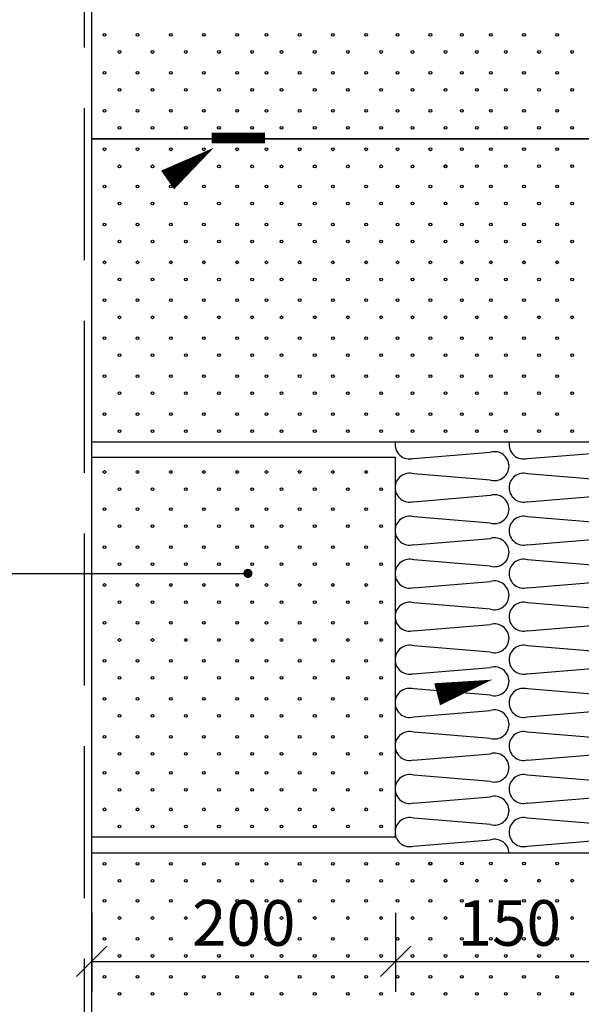
# Model space of a CAD drawing. Units: millimetres. Extents: x 4723 to 6553, y 818 to 3569.
# Drawn here: x 5363 to 5733, y 2173 to 2821 of the extents above; entities that cross this region are included whole.
import ezdxf

# ---------------------------------------------------------------- set-up
doc = ezdxf.new("R2010")
doc.units = ezdxf.units.MM
doc.header["$LTSCALE"] = 20
doc.linetypes.add('KVP', pattern=[7, 5, -2])
for name, color, linetype in [('A5AINE', 250, 'Continuous'), ('ARMATUUR', 1, 'Continuous'), ('KONTUURID', 4, 'Continuous'), ('MÕÕTKETID', 6, 'Continuous'), ('RASTRID', 250, 'Continuous'), ('RASTRIDPLOKK', 15, 'Continuous'), ('TEKSTID', 7, 'Continuous')]:
    doc.layers.add(name, color=color, linetype=linetype)
doc.styles.add('ARIAL', font='arial.ttf')
doc.styles.get("Standard").update_dxf_attribs({"font": 'arial.ttf'})
doc.dimstyles.new('Standard1', dxfattribs={"dimscale": 10, "dimtxt": 3, "dimasz": 2, "dimexe": 2, "dimexo": 5, "dimgap": 1, "dimtad": 1, "dimtih": 1, "dimdec": 0, "dimzin": 0, "dimdsep": 46, "dimtxsty": 'Standard', "dimblk1": 'OBLIQUE', "dimblk2": 'OBLIQUE', "dimsah": 1, "dimcen": 0.09, "dimadec": 0, "dimazin": 0, "dimtfac": 1, "dimtdec": 0, "dimtofl": 0, "dimtmove": 0, "dimatfit": 3, "dimfxl": 1, "dimtolj": 1, "dimtzin": 0, "dimarcsym": 0})

# ---------------------------------------------------------------- blocks, each defined once
blk = doc.blocks.new('_OBLIQUE')
at = {"color": 0, "linetype": 'ByBlock'}
blk.add_line((-0.5, -0.5), (0.5, 0.5), dxfattribs=at)
blk = doc.blocks.new('*D36')
at = {"layer": 'Defpoints', "color": 0, "transparency": 16777216}
for p in [(5610.42, 2282.77), (5760.07, 2272.64), (5760.07, 2200.8)]:
    blk.add_point(p, dxfattribs=at)
at = {"layer": 'MÕÕTKETID', "color": 0, "lineweight": -2, "transparency": 16777216}
for p, q in [((5610.42, 2232.77), (5610.42, 2180.8)), ((5760.07, 2222.64), (5760.07, 2180.8)), ((5610.42, 2200.8), (5760.07, 2200.8))]:
    blk.add_line(p, q, dxfattribs=at)
at = {"layer": 'MÕÕTKETID', "color": 0, "lineweight": -2, "transparency": 16777216, "xscale": 20, "yscale": 20, "zscale": 20, "rotation": 180}
blk.add_blockref('_OBLIQUE', (5610.42, 2200.8), dxfattribs=at)
at = {"layer": 'MÕÕTKETID', "color": 0, "lineweight": -2, "transparency": 16777216, "xscale": 20, "yscale": 20, "zscale": 20}
blk.add_blockref('_OBLIQUE', (5760.07, 2200.8), dxfattribs=at)
at = {"layer": 'MÕÕTKETID', "color": 0, "transparency": 16777216, "insert": (5685.25, 2226.12), "char_height": 30, "attachment_point": 5, "style": 'ARIAL'}
blk.add_mtext('\\A1;150', dxfattribs=at)
blk = doc.blocks.new('SIPO')
at = {"layer": 'RASTRIDPLOKK'}
for centre in [(-0.238, 0.27), (0.238, -0.27)]:
    blk.add_circle(centre, 0.0438, dxfattribs=at)
blk = doc.blocks.new('*D38')
at = {"layer": 'Defpoints', "color": 0, "transparency": 16777216}
for p in [(5410.42, 2282.77), (5610.42, 2272.64), (5610.42, 2200.8)]:
    blk.add_point(p, dxfattribs=at)
at = {"layer": 'MÕÕTKETID', "color": 0, "lineweight": -2, "transparency": 16777216}
for p, q in [((5410.42, 2232.77), (5410.42, 2180.8)), ((5610.42, 2222.64), (5610.42, 2180.8)), ((5410.42, 2200.8), (5610.42, 2200.8))]:
    blk.add_line(p, q, dxfattribs=at)
at = {"layer": 'MÕÕTKETID', "color": 0, "lineweight": -2, "transparency": 16777216, "xscale": 20, "yscale": 20, "zscale": 20, "rotation": 180}
blk.add_blockref('_OBLIQUE', (5410.42, 2200.8), dxfattribs=at)
at = {"layer": 'MÕÕTKETID', "color": 0, "lineweight": -2, "transparency": 16777216, "xscale": 20, "yscale": 20, "zscale": 20}
blk.add_blockref('_OBLIQUE', (5610.42, 2200.8), dxfattribs=at)
at = {"layer": 'MÕÕTKETID', "color": 0, "transparency": 16777216, "insert": (5510.42, 2226.12), "char_height": 30, "attachment_point": 5, "style": 'ARIAL'}
blk.add_mtext('\\A1;200', dxfattribs=at)
blk = doc.blocks.new('A$C2DF92CAC')
at = {"layer": 'A5AINE'}
for p, q in [((-137.86, 259.85), (-87.25, 264.04)), ((-62.86, 259.85), (-12.25, 264.04)), ((-87.14, 245.74), (-137.75, 249.93)), ((-12.14, 245.74), (-62.75, 249.93)), ((-137.86, 231.51), (-87.25, 235.7)), ((-62.86, 231.51), (-12.25, 235.7)), ((-87.14, 217.4), (-137.75, 221.59)), ((-12.14, 217.4), (-62.75, 221.59)), ((-137.86, 203.18), (-87.25, 207.37)), ((-62.86, 203.18), (-12.25, 207.37)), ((-87.14, 189.07), (-137.75, 193.26)), ((-12.14, 189.07), (-62.75, 193.26)), ((-137.86, 174.85), (-87.25, 179.04)), ((-62.86, 174.85), (-12.25, 179.04)), ((-87.14, 160.74), (-137.75, 164.93)), ((-12.14, 160.74), (-62.75, 164.93)), ((-137.86, 146.51), (-87.25, 150.7)), ((-62.86, 146.51), (-12.25, 150.7)), ((-87.14, 132.4), (-137.75, 136.59)), ((-12.14, 132.4), (-62.75, 136.59)), ((-137.86, 118.18), (-87.25, 122.37)), ((-62.86, 118.18), (-12.25, 122.37)), ((-87.14, 104.07), (-137.75, 108.26)), ((-12.14, 104.07), (-62.75, 108.26)), ((-137.86, 89.85), (-87.25, 94.04)), ((-62.86, 89.85), (-12.25, 94.04)), ((-87.14, 75.62), (-137.75, 79.81)), ((-12.14, 75.62), (-62.75, 79.81)), ((-137.86, 61.4), (-87.25, 65.59)), ((-62.86, 61.4), (-12.25, 65.59)), ((-87.14, 47.29), (-137.75, 51.48)), ((-12.14, 47.29), (-62.75, 51.48)), ((-137.86, 33.06), (-87.25, 37.25)), ((-62.86, 33.06), (-12.25, 37.25)), ((-87.14, 18.96), (-137.75, 23.14)), ((-12.14, 18.96), (-62.75, 23.14)), ((-137.86, 4.73), (-87.25, 8.92)), ((-62.86, 4.73), (-12.25, 8.92))]:
    blk.add_line(p, q, dxfattribs=at)
for centre, start, end in [((-140.43, 269.19), 170.66695, 285.55034), ((-65.43, 269.19), 170.66695, 285.55034), ((-84.57, 254.85), 0.34608, 106.24249), ((-9.57, 254.85), 0.34608, 106.24249), ((-84.57, 254.96), 254.44966, 0.34608), ((-9.57, 254.96), 254.44966, 0.34608), ((-140.43, 240.74), 73.75751, 179.65392), ((-65.43, 240.74), 73.75751, 179.65392), ((-140.43, 240.85), 179.65392, 285.55034), ((-65.43, 240.85), 179.65392, 285.55034), ((-84.57, 226.51), 0.34608, 106.24249), ((-9.57, 226.51), 0.34608, 106.24249), ((-140.43, 212.4), 73.75751, 179.65392), ((-84.57, 226.63), 254.44966, 0.34608), ((-65.43, 212.4), 73.75751, 179.65392), ((-9.57, 226.63), 254.44966, 0.34608), ((-140.43, 212.52), 179.65392, 285.55034), ((-84.57, 198.18), 0.34608, 106.24249), ((-65.43, 212.52), 179.65392, 285.55034), ((-9.57, 198.18), 0.34608, 106.24249), ((-84.57, 198.29), 254.44966, 0.34608), ((-9.57, 198.29), 254.44966, 0.34608), ((-140.43, 184.07), 73.75751, 179.65392), ((-65.43, 184.07), 73.75751, 179.65392), ((-140.43, 184.19), 179.65392, 285.55034), ((-65.43, 184.19), 179.65392, 285.55034), ((-84.57, 169.85), 0.34608, 106.24249), ((-9.57, 169.85), 0.34608, 106.24249), ((-84.57, 169.96), 254.44966, 0.34608), ((-9.57, 169.96), 254.44966, 0.34608), ((-140.43, 155.74), 73.75751, 179.65392), ((-65.43, 155.74), 73.75751, 179.65392), ((-140.43, 155.85), 179.65392, 285.55034), ((-65.43, 155.85), 179.65392, 285.55034), ((-84.57, 141.51), 0.34608, 106.24249), ((-9.57, 141.51), 0.34608, 106.24249), ((-140.43, 127.4), 73.75751, 179.65392), ((-84.57, 141.63), 254.44966, 0.34608), ((-65.43, 127.4), 73.75751, 179.65392), ((-9.57, 141.63), 254.44966, 0.34608), ((-140.43, 127.52), 179.65392, 285.55034), ((-65.43, 127.52), 179.65392, 285.55034), ((-84.57, 113.18), 0.34608, 106.24249), ((-9.57, 113.18), 0.34608, 106.24249), ((-84.57, 113.29), 254.44966, 0.34608), ((-9.57, 113.29), 254.44966, 0.34608), ((-140.43, 99.07), 73.75751, 179.65392), ((-65.43, 99.07), 73.75751, 179.65392), ((-140.43, 99.07), 179.65392, 285.55034), ((-65.43, 99.07), 179.65392, 285.55034), ((-84.57, 84.84), 0.34608, 106.24249), ((-9.57, 84.84), 0.34608, 106.24249), ((-84.57, 84.84), 254.44966, 0.34608), ((-9.57, 84.84), 254.44966, 0.34608), ((-140.43, 70.62), 73.75751, 179.65392), ((-65.43, 70.62), 73.75751, 179.65392), ((-140.43, 70.74), 179.65392, 285.55034), ((-84.57, 56.4), 0.34608, 106.24249), ((-65.43, 70.74), 179.65392, 285.55034), ((-9.57, 56.4), 0.34608, 106.24249), ((-84.57, 56.51), 254.44966, 0.34608), ((-9.57, 56.51), 254.44966, 0.34608), ((-140.43, 42.29), 73.75751, 179.65392), ((-65.43, 42.29), 73.75751, 179.65392), ((-140.43, 42.4), 179.65392, 285.55034), ((-65.43, 42.4), 179.65392, 285.55034), ((-84.57, 28.06), 0.34608, 106.24249), ((-9.57, 28.06), 0.34608, 106.24249), ((-84.57, 28.18), 254.44966, 0.34608), ((-9.57, 28.18), 254.44966, 0.34608), ((-140.43, 13.95), 73.75751, 179.65392), ((-65.43, 13.95), 73.75751, 179.65392), ((-140.43, 13.95), 179.65392, 285.55034), ((-65.43, 13.95), 179.65392, 285.55034), ((-84.57, -0.27), 1.62059, 106.24249), ((-9.57, -0.27), 1.62059, 106.24249)]:
    blk.add_arc(centre, 9.57, start, end, dxfattribs=at)

msp = doc.modelspace()

# ---------------------------------------------------------------- linework, layer by layer
at = {"layer": 'ARMATUUR', "color": 1, "linetype": 'KVP', "const_width": 7}
msp.add_lwpolyline([(5489.26, 2743.01), (5524.39, 2743.02)], dxfattribs=at)
at = {"layer": 'KONTUURID'}
for p, q in [((5410.42, 2742.43), (5410.42, 2942.12)), ((5410.42, 2542.75), (5410.42, 2742.43)), ((5410.42, 2742.43), (5910.42, 2742.43)), ((5410.42, 2072.35), (5410.42, 2272.03))]:
    msp.add_line(p, q, dxfattribs=at)
at = {"layer": 'KONTUURID', "linetype": 'Continuous'}
for p, q in [((5910.42, 2742.35), (5410.42, 2742.43)), ((5910.42, 2542.67), (5410.42, 2542.75)), ((5410.42, 2532.77), (5610.42, 2532.77)), ((5410.42, 2282.77), (5410.42, 2532.77)), ((5610.42, 2282.77), (5610.42, 2532.77)), ((5410.42, 2282.77), (5610.42, 2282.77)), ((5910.42, 2271.94), (5410.42, 2272.03))]:
    msp.add_line(p, q, dxfattribs=at)
at = {"layer": 'RASTRID', "linetype": 'KVP'}
msp.add_line((5405.42, 3042.51), (5405.42, 1818.19), dxfattribs=at)
at = {"layer": 'RASTRID'}
for p, q in [((5410.42, 2532.77), (5410.42, 2542.77)), ((5410.42, 2272.03), (5410.42, 2282.77))]:
    msp.add_line(p, q, dxfattribs=at)
at = {"layer": 'TEKSTID'}
msp.add_line((5329.71, 2456.16), (5515.85, 2456.16), dxfattribs=at)
for points in [[(5771.39, 2731.06, 15, 0, 0), (5807.3, 2740.5, 0, 0, 0), (5311.61, 2617.31, 0, 0, 0)], [(5460.35, 2715.31, 15, 0, 0), (5490.82, 2736.55, 0, 0, 0), (5311.61, 2617.31, 0, 0, 0)], [(5637.75, 2376.68, 15, 0, 0), (5673.99, 2386.29, 0, 0, 0), (5291.04, 2284.75, 0, 0, 0)]]:
    msp.add_lwpolyline(points, format="xyseb", dxfattribs=at)
at = {"layer": 'TEKSTID', "const_width": 3}
msp.add_lwpolyline([(5511.71, 2456.28, 1), (5514.71, 2456.28, 1)], format="xyb", close=True, dxfattribs=at)

# ---------------------------------------------------------------- block references
at = {"layer": 'RASTRID', "linetype": 'Continuous'}
msp.add_blockref('A$C2DF92CAC', (5760.08, 2271.97), dxfattribs=at)
at = {"layer": 'RASTRIDPLOKK', "linetype": 'Continuous', "xscale": 20.81104693775798, "yscale": 20.81104693775798, "zscale": 20.81104693775798}
for p in [(5423.8, 2805.19), (5445.52, 2805.19), (5467.37, 2805.19), (5489.22, 2805.19), (5511.07, 2805.19), (5530.38, 2805.19), (5552.23, 2805.19), (5574.08, 2805.19), (5595.93, 2805.19), (5616.66, 2805.19), (5638.26, 2805.19), (5658.99, 2805.19), (5678.02, 2805.19), (5699.87, 2805.19), (5721.72, 2805.19), (5423.8, 2780.22), (5445.52, 2780.22), (5467.37, 2780.22), (5489.22, 2780.22), (5511.07, 2780.22), (5530.38, 2780.22), (5552.23, 2780.22), (5574.08, 2780.22), (5595.93, 2780.22), (5616.66, 2780.22), (5638.26, 2780.22), (5658.99, 2780.22), (5678.02, 2780.22), (5699.87, 2780.22), (5721.72, 2780.22), (5423.8, 2755.24), (5445.52, 2755.24), (5467.37, 2755.24), (5489.22, 2755.24), (5511.07, 2755.24), (5530.38, 2755.24), (5552.23, 2755.24), (5574.08, 2755.24), (5595.93, 2755.24), (5616.66, 2755.24), (5638.26, 2755.24), (5658.99, 2755.24), (5678.02, 2755.24), (5699.87, 2755.24), (5721.72, 2755.24), (5423.8, 2729.87), (5445.52, 2729.87), (5467.37, 2729.87), (5489.22, 2729.87), (5511.07, 2729.87), (5530.38, 2729.87), (5552.23, 2729.87), (5574.08, 2729.87), (5595.93, 2729.87), (5616.66, 2729.87), (5638.26, 2730), (5638.26, 2729.87), (5658.99, 2730), (5678.02, 2730), (5699.87, 2730), (5721.72, 2730), (5423.8, 2705.4), (5445.52, 2705.4), (5467.37, 2705.4), (5489.22, 2705.4), (5511.07, 2705.4), (5530.38, 2705.4), (5552.23, 2705.4), (5574.08, 2705.4), (5595.93, 2705.4), (5616.66, 2705.4), (5638.26, 2705.4), (5658.99, 2705.4), (5678.02, 2705.4), (5699.87, 2705.4), (5721.72, 2705.4), (5423.8, 2680.43), (5445.52, 2680.43), (5467.37, 2680.43), (5489.22, 2680.43), (5511.07, 2680.43), (5530.38, 2680.43), (5552.23, 2680.43), (5574.08, 2680.43), (5595.93, 2680.43), (5616.66, 2680.43), (5638.26, 2680.43), (5658.99, 2680.43), (5678.02, 2680.43), (5699.87, 2680.43), (5721.72, 2680.43), (5423.8, 2655.46), (5445.52, 2655.46), (5467.37, 2655.46), (5489.22, 2655.46), (5511.07, 2655.46), (5530.38, 2655.46), (5552.23, 2655.46), (5574.08, 2655.46), (5595.93, 2655.46), (5616.66, 2655.46), (5638.26, 2655.46), (5658.99, 2655.46), (5678.02, 2655.46), (5699.87, 2655.46), (5721.72, 2655.46), (5423.8, 2630.48), (5445.52, 2630.48), (5467.37, 2630.48), (5489.22, 2630.48), (5511.07, 2630.48), (5530.38, 2630.48), (5552.23, 2630.48), (5574.08, 2630.48), (5595.93, 2630.48), (5616.66, 2630.48), (5638.26, 2630.48), (5658.99, 2630.48), (5678.02, 2630.48), (5699.87, 2630.48), (5721.72, 2630.48), (5423.8, 2605.51), (5445.52, 2605.51), (5467.37, 2605.51), (5489.22, 2605.51), (5511.07, 2605.51), (5530.38, 2605.51), (5552.23, 2605.51), (5574.08, 2605.51), (5595.93, 2605.51), (5616.66, 2605.51), (5638.26, 2605.51), (5658.99, 2605.51), (5678.02, 2605.51), (5699.87, 2605.51), (5721.72, 2605.51), (5423.8, 2580.54), (5445.52, 2580.54), (5467.37, 2580.54), (5489.22, 2580.54), (5511.07, 2580.54), (5530.38, 2580.54), (5552.23, 2580.54), (5574.08, 2580.54), (5595.93, 2580.54), (5616.66, 2580.54), (5638.26, 2580.54), (5658.99, 2580.54), (5678.02, 2580.54), (5699.87, 2580.54), (5721.72, 2580.54), (5423.8, 2555.56), (5445.52, 2555.56), (5467.37, 2555.56), (5489.22, 2555.56), (5511.07, 2555.56), (5530.38, 2555.56), (5552.23, 2555.56), (5574.08, 2555.56), (5595.93, 2555.56), (5616.66, 2555.56), (5638.26, 2555.56), (5658.99, 2555.56), (5678.02, 2555.56), (5699.87, 2555.56), (5721.72, 2555.56), (5423.8, 2517.41), (5445.52, 2517.41), (5467.37, 2517.41), (5489.22, 2517.41), (5511.07, 2517.41), (5530.38, 2517.41), (5552.23, 2517.41), (5574.08, 2517.41), (5595.93, 2517.41), (5423.8, 2492.95), (5445.52, 2492.95), (5467.37, 2492.95), (5489.22, 2492.95), (5511.07, 2492.95), (5530.38, 2492.95), (5552.23, 2492.95), (5574.08, 2492.95), (5595.93, 2492.95), (5423.8, 2467.97), (5445.52, 2467.97), (5467.37, 2467.97), (5489.22, 2467.97), (5511.07, 2467.97), (5530.38, 2467.97), (5552.23, 2467.97), (5574.08, 2467.97), (5595.93, 2467.97), (5423.8, 2443), (5445.52, 2443), (5467.37, 2443), (5489.22, 2443), (5511.07, 2443), (5530.38, 2443), (5552.23, 2443), (5574.08, 2443), (5595.93, 2443), (5423.8, 2418.03), (5445.52, 2418.03), (5467.37, 2418.03), (5489.22, 2418.03), (5511.07, 2418.03), (5530.38, 2418.03), (5552.23, 2418.03), (5574.08, 2418.03), (5595.93, 2418.03), (5423.8, 2393.06), (5445.52, 2393.06), (5467.37, 2393.06), (5489.22, 2393.06), (5511.07, 2393.06), (5530.38, 2393.06), (5552.23, 2393.06), (5574.08, 2393.06), (5595.93, 2393.06), (5423.8, 2368.08), (5445.52, 2368.08), (5467.37, 2368.08), (5489.22, 2368.08), (5511.07, 2368.08), (5530.38, 2368.08), (5552.23, 2368.08), (5574.08, 2368.08), (5595.93, 2368.08), (5423.8, 2343.11), (5445.52, 2343.11), (5467.37, 2343.11), (5489.22, 2343.11), (5511.07, 2343.11), (5530.38, 2343.11), (5552.23, 2343.11), (5574.08, 2343.11), (5595.93, 2343.11), (5423.8, 2319.35), (5445.52, 2319.35), (5467.37, 2319.35), (5489.22, 2319.35), (5511.07, 2319.35), (5530.38, 2319.35), (5552.23, 2319.35), (5574.08, 2319.35), (5595.93, 2319.35), (5423.8, 2295.3), (5445.52, 2295.3), (5467.37, 2295.3), (5489.22, 2295.3), (5511.07, 2295.3), (5530.38, 2295.3), (5552.23, 2295.3), (5574.08, 2295.3), (5595.93, 2295.3), (5423.8, 2259.46), (5445.52, 2259.46), (5467.37, 2259.46), (5489.22, 2259.46), (5511.07, 2259.46), (5530.38, 2259.46), (5552.23, 2259.46), (5574.08, 2259.46), (5595.93, 2259.46), (5616.66, 2259.46), (5638.26, 2259.59), (5638.26, 2259.46), (5658.99, 2259.59), (5678.02, 2259.59), (5699.87, 2259.59), (5721.72, 2259.59), (5423.8, 2235), (5445.52, 2235), (5467.37, 2235), (5489.22, 2235), (5511.07, 2235), (5530.38, 2235), (5552.23, 2235), (5574.08, 2235), (5595.93, 2235), (5616.66, 2235), (5638.26, 2235), (5658.99, 2235), (5678.02, 2235), (5699.87, 2235), (5721.72, 2235), (5423.8, 2210.02), (5445.52, 2210.02), (5467.37, 2210.02), (5489.22, 2210.02), (5511.07, 2210.02), (5530.38, 2210.02), (5552.23, 2210.02), (5574.08, 2210.02), (5595.93, 2210.02), (5616.66, 2210.02), (5638.26, 2210.02), (5658.99, 2210.02), (5678.02, 2210.02), (5699.87, 2210.02), (5721.72, 2210.02), (5423.8, 2185.05), (5445.52, 2185.05), (5467.37, 2185.05), (5489.22, 2185.05), (5511.07, 2185.05), (5530.38, 2185.05), (5552.23, 2185.05), (5574.08, 2185.05), (5595.93, 2185.05), (5616.66, 2185.05), (5638.26, 2185.05), (5658.99, 2185.05), (5678.02, 2185.05), (5699.87, 2185.05), (5721.72, 2185.05)]:
    msp.add_blockref('SIPO', p, dxfattribs=at)

# ---------------------------------------------------------------- dimensions: what is measured, and where the dimension line sits
at = {"layer": 'MÕÕTKETID'}
for base, p1, p2, picture, middle in [((5610.42, 2200.8), (5410.42, 2282.77), (5610.42, 2272.64), '*D38', (5510.42, 2200.8)), ((5760.07, 2200.8), (5610.42, 2282.77), (5760.07, 2272.64), '*D36', (5685.25, 2200.8))]:
    dim = msp.add_linear_dim(base=base, p1=p1, p2=p2, dimstyle='Standard1', override={"dimtxsty": 'ARIAL'}, dxfattribs=at)
    dim.commit()
    dim.dimension.update_dxf_attribs({"geometry": picture, "text_midpoint": middle, "dimtype": 160})

doc.saveas('drawing.dxf')
